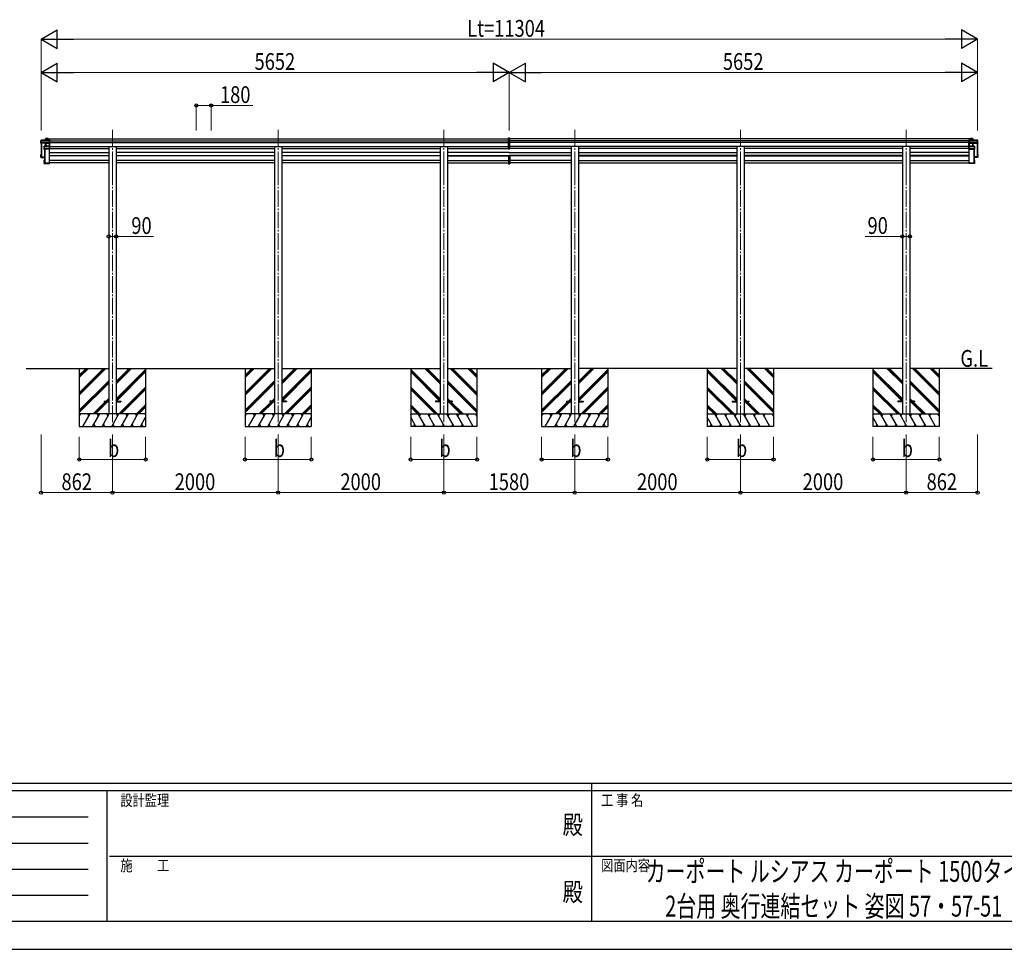
# Model space of a CAD drawing. Units: millimetres. Extents: x 0 to 37845, y 0 to 26730.
# Drawn here: x 11999 to 23884, y 0 to 11224 of the extents above; entities that cross this region are included whole.
import ezdxf
from ezdxf.enums import TextEntityAlignment as Align

# ---------------------------------------------------------------- set-up
doc = ezdxf.new("R2010")
doc.units = ezdxf.units.MM
doc.header["$PDSIZE"] = 0.05
doc.linetypes.add('YCENTER_1', pattern=[13, 10, -1, 1, -1])
for name, color, linetype, lineweight in [('USER1', 3, 'Continuous', 13), ('YKK_12', 2, 'Continuous', 13), ('YKK_13', 4, 'Continuous', 30), ('YKK_A1', 4, 'Continuous', 30), ('YKK_D', 6, 'Continuous', 13), ('YKK_ZWAK', 7, 'Continuous', 30)]:
    doc.layers.add(name, color=color, linetype=linetype, lineweight=lineweight)
doc.styles.add('text-b', font='extslim2.shx', dxfattribs={"width": 0.8, "bigfont": 'extfont2.shx'})

msp = doc.modelspace()

# ---------------------------------------------------------------- linework, layer by layer
at = {"layer": 'YKK_12', "linetype": 'YCENTER_1', "ltscale": 20}
for p, q in [((13119, 9893), (13119, 9426)), ((15119, 9893), (15119, 9426)), ((17119, 9893), (17119, 9426)), ((18699, 9893), (18699, 9426)), ((20699, 9893), (20699, 9426)), ((22699, 9893), (22699, 9426)), ((13119, 9426), (13119, 6364)), ((15119, 9426), (15119, 6364)), ((17119, 9426), (17119, 6364)), ((18699, 9426), (18699, 6364)), ((20699, 9426), (20699, 6364)), ((22699, 9426), (22699, 6364))]:
    msp.add_line(p, q, dxfattribs=at)
at = {"layer": 'YKK_13'}
for p, q in [((12257, 9771), (12253, 9764)), ((12253, 9763), (12257, 9771)), ((12253, 9735), (12253, 9763)), ((12257, 9771), (12257, 9749)), ((12257, 9749), (12257, 9748)), ((12257, 9745), (12257, 9748)), ((12360, 9771), (12258, 9771)), ((12258, 9771), (12360, 9771)), ((12258, 9749), (12258, 9771)), ((12258, 9771), (12258, 9771)), ((12265, 9749), (12258, 9749)), ((12265, 9747), (12265, 9749)), ((12265, 9747), (12265, 9746)), ((12313, 9745), (12265, 9747)), ((12265, 9745), (12265, 9746)), ((12265, 9746), (12313, 9744)), ((12314, 9789), (12312, 9786)), ((12312, 9786), (12314, 9789)), ((12312, 9771), (12312, 9786)), ((12344, 9789), (12314, 9789)), ((12314, 9771), (12314, 9789)), ((12314, 9789), (12344, 9789)), ((12314, 9789), (12314, 9771)), ((12314, 9789), (12314, 9789)), ((12345, 9788), (12344, 9789)), ((12344, 9789), (12344, 9771)), ((12344, 9771), (12344, 9789)), ((12345, 9771), (12345, 9788)), ((12360, 9771), (12361, 9770)), ((12360, 9771), (12360, 9745)), ((12361, 9745), (12361, 9770)), ((17909, 9795), (17901, 9794)), ((17901, 9794), (17909, 9795)), ((17901, 9664), (17901, 9794)), ((17901, 9664), (17901, 9794)), ((17916, 9794), (17909, 9795)), ((17909, 9795), (17909, 9664)), ((17909, 9795), (17916, 9794)), ((17909, 9795), (17909, 9664)), ((17916, 9664), (17916, 9794)), ((17916, 9664), (17916, 9794)), ((23458, 9771), (23457, 9770)), ((23457, 9745), (23457, 9770)), ((23458, 9771), (23560, 9771)), ((23458, 9771), (23458, 9745)), ((23560, 9771), (23458, 9771)), ((23473, 9788), (23474, 9789)), ((23473, 9771), (23473, 9788)), ((23474, 9789), (23504, 9789)), ((23504, 9789), (23474, 9789)), ((23474, 9789), (23474, 9771)), ((23474, 9771), (23474, 9789)), ((23504, 9789), (23506, 9786)), ((23504, 9771), (23504, 9789)), ((23504, 9789), (23504, 9771)), ((23506, 9786), (23504, 9789)), ((23504, 9789), (23504, 9789)), ((23505, 9745), (23553, 9747)), ((23553, 9746), (23505, 9744)), ((23506, 9771), (23506, 9786)), ((23553, 9747), (23553, 9749)), ((23553, 9749), (23560, 9749)), ((23553, 9747), (23553, 9746)), ((23553, 9745), (23553, 9746)), ((23560, 9749), (23560, 9771)), ((23560, 9771), (23560, 9771)), ((23561, 9771), (23565, 9764)), ((23565, 9763), (23561, 9771)), ((23561, 9771), (23561, 9749)), ((23561, 9749), (23561, 9748)), ((23561, 9745), (23561, 9748)), ((23565, 9735), (23565, 9763)), ((12257, 9745), (12253, 9735)), ((12312, 9732), (12253, 9735)), ((12257, 9745), (12265, 9745)), ((12295, 9696), (12293, 9694)), ((12293, 9694), (12295, 9695)), ((12293, 9662), (12293, 9694)), ((12293, 9661), (12295, 9666)), ((12294, 9666), (12293, 9662)), ((12360, 9661), (12293, 9661)), ((12295, 9670), (12294, 9669)), ((12294, 9666), (12294, 9669)), ((12360, 9696), (12295, 9696)), ((12295, 9696), (12295, 9695)), ((12295, 9670), (12295, 9695)), ((12295, 9695), (12360, 9695)), ((12295, 9695), (12295, 9670)), ((12303, 9670), (12295, 9670)), ((12295, 9666), (12303, 9666)), ((12303, 9667), (12303, 9670)), ((12303, 9667), (12303, 9667)), ((12303, 9666), (12303, 9667)), ((12303, 9667), (12360, 9667)), ((12360, 9667), (12303, 9667)), ((12313, 9735), (12312, 9732)), ((12312, 9732), (12313, 9734)), ((12312, 9696), (12312, 9732)), ((12360, 9745), (12313, 9745)), ((12313, 9744), (12313, 9744)), ((12313, 9735), (12313, 9744)), ((12313, 9744), (12360, 9744)), ((12313, 9735), (12313, 9735)), ((12313, 9735), (12313, 9735)), ((12313, 9734), (12313, 9696)), ((12360, 9735), (12314, 9735)), ((12314, 9735), (12314, 9734)), ((12314, 9696), (12314, 9734)), ((12314, 9734), (12360, 9734)), ((12360, 9744), (12361, 9745)), ((12360, 9744), (12360, 9735)), ((12360, 9735), (12361, 9735)), ((12360, 9734), (12360, 9696)), ((12360, 9696), (12361, 9695)), ((12360, 9695), (12360, 9667)), ((12360, 9667), (12361, 9668)), ((12360, 9667), (12360, 9661)), ((12360, 9661), (12361, 9662)), ((12361, 9735), (12361, 9745)), ((12361, 9695), (12361, 9735)), ((12361, 9668), (12361, 9695)), ((12361, 9662), (12361, 9668)), ((12361, 9662), (12361, 9662)), ((17901, 9664), (17909, 9664)), ((17909, 9664), (17901, 9664)), ((17909, 9664), (17916, 9664)), ((17916, 9664), (17909, 9664)), ((23458, 9744), (23457, 9745)), ((23457, 9735), (23457, 9745)), ((23458, 9735), (23457, 9735)), ((23457, 9695), (23457, 9735)), ((23458, 9696), (23457, 9695)), ((23457, 9668), (23457, 9695)), ((23458, 9667), (23457, 9668)), ((23457, 9662), (23457, 9668)), ((23457, 9662), (23457, 9662)), ((23458, 9661), (23457, 9662)), ((23458, 9745), (23505, 9745)), ((23458, 9744), (23458, 9735)), ((23505, 9744), (23458, 9744)), ((23458, 9735), (23504, 9735)), ((23458, 9734), (23458, 9696)), ((23504, 9734), (23458, 9734)), ((23458, 9696), (23523, 9696)), ((23458, 9695), (23458, 9667)), ((23523, 9695), (23458, 9695)), ((23458, 9667), (23458, 9661)), ((23515, 9667), (23458, 9667)), ((23458, 9667), (23515, 9667)), ((23458, 9661), (23524, 9661)), ((23504, 9735), (23504, 9734)), ((23504, 9696), (23504, 9734)), ((23505, 9744), (23505, 9744)), ((23505, 9735), (23505, 9744)), ((23505, 9735), (23506, 9732)), ((23505, 9735), (23505, 9735)), ((23505, 9735), (23505, 9735)), ((23505, 9734), (23505, 9696)), ((23505, 9732), (23505, 9734)), ((23505, 9696), (23505, 9732)), ((23506, 9732), (23565, 9735)), ((23515, 9670), (23523, 9670)), ((23515, 9667), (23515, 9670)), ((23515, 9667), (23515, 9667)), ((23515, 9666), (23515, 9667)), ((23523, 9666), (23515, 9666)), ((23523, 9696), (23525, 9694)), ((23523, 9696), (23523, 9695)), ((23523, 9670), (23523, 9695)), ((23525, 9694), (23523, 9695)), ((23523, 9695), (23523, 9670)), ((23523, 9670), (23523, 9669)), ((23523, 9666), (23523, 9669)), ((23524, 9661), (23523, 9666)), ((23523, 9666), (23525, 9662)), ((23525, 9662), (23525, 9694)), ((23561, 9745), (23553, 9745)), ((23561, 9745), (23565, 9735)), ((12257, 9592), (12253, 9592)), ((12253, 9563), (12253, 9592)), ((12254, 9592), (12253, 9592)), ((12257, 9592), (12253, 9592)), ((12253, 9563), (12254, 9564)), ((12297, 9561), (12253, 9563)), ((12253, 9563), (12253, 9563)), ((12257, 9560), (12253, 9563)), ((12254, 9592), (12254, 9564)), ((12257, 9592), (12254, 9592)), ((12254, 9564), (12297, 9562)), ((12257, 9588), (12255, 9590)), ((12257, 9590), (12255, 9590)), ((12255, 9566), (12255, 9590)), ((12297, 9564), (12255, 9566)), ((12257, 9560), (12265, 9560)), ((12260, 9569), (12260, 9566)), ((12265, 9560), (12293, 9558)), ((12265, 9560), (12265, 9560)), ((12265, 9560), (12297, 9558)), ((12293, 9523), (12294, 9522)), ((12293, 9523), (12297, 9523)), ((12293, 9491), (12293, 9522)), ((12294, 9522), (12294, 9491)), ((12297, 9522), (12294, 9522)), ((12295, 9521), (12297, 9521)), ((12295, 9493), (12295, 9521)), ((17901, 9579), (17901, 9484)), ((17901, 9579), (17901, 9484)), ((17906, 9580), (17902, 9580)), ((17906, 9580), (17902, 9580)), ((17906, 9580), (17906, 9581)), ((17906, 9580), (17906, 9581)), ((17906, 9580), (17906, 9580)), ((17906, 9580), (17906, 9580)), ((17909, 9581), (17909, 9484)), ((17909, 9581), (17909, 9484)), ((17911, 9580), (17911, 9581)), ((17911, 9580), (17911, 9581)), ((17911, 9580), (17915, 9580)), ((17911, 9580), (17911, 9580)), ((17911, 9580), (17915, 9580)), ((17911, 9580), (17911, 9580)), ((17916, 9579), (17916, 9484)), ((17916, 9579), (17916, 9484)), ((23521, 9564), (23563, 9566)), ((23564, 9564), (23521, 9562)), ((23521, 9561), (23565, 9563)), ((23553, 9560), (23521, 9558)), ((23524, 9523), (23521, 9523)), ((23521, 9522), (23524, 9522)), ((23523, 9521), (23521, 9521)), ((23523, 9493), (23523, 9521)), ((23525, 9523), (23524, 9522)), ((23524, 9522), (23524, 9491)), ((23553, 9560), (23525, 9558)), ((23525, 9491), (23525, 9522)), ((23553, 9560), (23553, 9560)), ((23561, 9560), (23553, 9560)), ((23558, 9569), (23558, 9566)), ((23561, 9592), (23565, 9592)), ((23561, 9592), (23564, 9592)), ((23561, 9592), (23565, 9592)), ((23561, 9588), (23563, 9590)), ((23561, 9590), (23563, 9590)), ((23561, 9560), (23565, 9563)), ((23563, 9566), (23563, 9590)), ((23564, 9592), (23564, 9564)), ((23564, 9592), (23565, 9592)), ((23565, 9563), (23564, 9564)), ((23565, 9563), (23565, 9592)), ((23565, 9563), (23565, 9563)), ((12293, 9490), (12294, 9491)), ((12293, 9490), (12295, 9489)), ((12360, 9490), (12293, 9490)), ((12293, 9490), (12295, 9489)), ((12294, 9491), (12361, 9491)), ((12359, 9493), (12295, 9493)), ((12295, 9489), (12303, 9489)), ((12297, 9493), (12297, 9493)), ((12303, 9489), (12360, 9489)), ((12303, 9489), (12303, 9489)), ((12303, 9489), (12303, 9489)), ((12303, 9489), (12360, 9489)), ((12361, 9497), (12359, 9497)), ((12359, 9497), (12359, 9493)), ((12359, 9497), (12359, 9497)), ((12361, 9497), (12359, 9497)), ((12360, 9490), (12361, 9491)), ((12360, 9489), (12361, 9490)), ((12360, 9489), (12360, 9490)), ((12361, 9497), (12361, 9491)), ((12361, 9497), (12361, 9497)), ((12361, 9491), (12361, 9491)), ((12361, 9491), (12361, 9490)), ((17901, 9484), (17909, 9484)), ((17909, 9484), (17901, 9484)), ((17909, 9484), (17916, 9484)), ((17916, 9484), (17909, 9484)), ((23457, 9497), (23459, 9497)), ((23457, 9497), (23457, 9491)), ((23457, 9497), (23457, 9497)), ((23457, 9497), (23459, 9497)), ((23524, 9491), (23457, 9491)), ((23458, 9490), (23457, 9491)), ((23457, 9491), (23457, 9491)), ((23457, 9491), (23457, 9490)), ((23458, 9489), (23457, 9490)), ((23458, 9490), (23524, 9490)), ((23458, 9489), (23458, 9490)), ((23515, 9489), (23458, 9489)), ((23515, 9489), (23458, 9489)), ((23459, 9497), (23459, 9493)), ((23459, 9497), (23459, 9497)), ((23459, 9493), (23523, 9493)), ((23515, 9489), (23515, 9489)), ((23523, 9489), (23515, 9489)), ((23515, 9489), (23515, 9489)), ((23521, 9493), (23521, 9493)), ((23525, 9490), (23523, 9489)), ((23524, 9490), (23523, 9489)), ((23525, 9490), (23524, 9491))]:
    msp.add_line(p, q, dxfattribs=at)
at = {"layer": 'YKK_13', "ltscale": 20}
for p, q in [((13019, 6619), (13019, 6610)), ((13019, 6619), (13074, 6619)), ((13019, 6610), (13074, 6610)), ((13164, 6619), (13219, 6619)), ((13164, 6610), (13219, 6610)), ((13219, 6619), (13219, 6610)), ((15019, 6619), (15019, 6610)), ((15074, 6619), (15019, 6619)), ((15074, 6610), (15019, 6610)), ((15219, 6619), (15164, 6619)), ((15219, 6610), (15164, 6610)), ((15219, 6619), (15219, 6610)), ((17019, 6619), (17019, 6610)), ((17074, 6619), (17019, 6619)), ((17074, 6610), (17019, 6610)), ((17219, 6619), (17164, 6619)), ((17219, 6610), (17164, 6610)), ((17219, 6619), (17219, 6610)), ((18599, 6619), (18599, 6610)), ((18599, 6619), (18654, 6619)), ((18599, 6610), (18654, 6610)), ((18744, 6619), (18799, 6619)), ((18744, 6610), (18799, 6610)), ((18799, 6619), (18799, 6610)), ((20599, 6619), (20599, 6610)), ((20599, 6619), (20654, 6619)), ((20599, 6610), (20654, 6610)), ((20744, 6619), (20799, 6619)), ((20744, 6610), (20799, 6610)), ((20799, 6619), (20799, 6610)), ((22599, 6619), (22599, 6610)), ((22654, 6619), (22599, 6619)), ((22654, 6610), (22599, 6610)), ((22799, 6619), (22744, 6619)), ((22799, 6610), (22744, 6610)), ((22799, 6619), (22799, 6610))]:
    msp.add_line(p, q, dxfattribs=at)
at = {"layer": 'YKK_13'}
for centre, radius, start, end in [((12258, 9771), 0.5, 90, 149.6669), ((12258, 9770), 1.41, 85.3878, 105.8439), ((12258, 9771), 0.494, 149.6768, 180.019), ((12258, 9748), 1.41, 85.3878, 105.8439), ((12314, 9789), 0.5, 90, 149.6669), ((12314, 9787), 1.41, 85.3878, 105.8439), ((12314, 9789), 0.494, 149.6768, 180.019), ((23504, 9789), 0.5, 30.3331, 90), ((23504, 9787), 1.41, 74.1561, 94.6122), ((23504, 9789), 0.494, 359.981, 30.3232), ((23560, 9771), 0.5, 30.3331, 90), ((23560, 9770), 1.41, 74.1561, 94.6122), ((23560, 9748), 1.41, 74.1561, 94.6122), ((23560, 9771), 0.494, 359.981, 30.3232), ((12295, 9695), 0.5, 90, 125.5459), ((12295, 9695), 0.498, 125.5668, 179.8201), ((12295, 9694), 1.41, 85.3878, 105.8439), ((12295, 9668), 1.41, 85.3878, 105.8439), ((12313, 9734), 0.63, 355.2889, 50.494), ((12313, 9734), 0.502, 0.6157, 87.1935), ((23505, 9734), 0.63, 129.506, 184.7111), ((23505, 9734), 0.502, 92.8065, 179.3843), ((23523, 9695), 0.5, 54.4541, 90), ((23523, 9695), 0.498, 0.1799, 54.4332), ((23523, 9694), 1.41, 74.1561, 94.6122), ((23523, 9668), 1.41, 74.1561, 94.6122)]:
    msp.add_arc(centre, radius, start, end, dxfattribs=at)
for centre, major_axis, ratio, start_param, end_param in [((12313, 9786), (-0.257, 0.444), 0.891995, 0.282585, 0.996046), ((12344, 9789), (0.499, 0.499), 0.052408, 0.733038, 1.518436), ((12344, 9789), (0.499, -0.499), 0.052408, 2.408554, 3.193953), ((12360, 9771), (-0.372, 0.372), 0.900404, 6.230825, 7.016224), ((12360, 9771), (0.372, 0.372), 0.900404, 0.05236, 0.837758), ((12293, 9694), (-0.169, 0.473), 0.931403, 0.420333, 1.203868), ((12293, 9662), (0.498, -0.074), 0.830741, 4.10479, 4.888324), ((12293, 9662), (-0.289, 0.44), 0.847113, 0.91135, 1.694885), ((12295, 9666), (0.479, 0.147), 0.993384, 2.845389, 4.412458), ((12312, 9732), (0.495, -0.086), 0.832908, 0.201713, 1.72523), ((12313, 9745), (0.011, 0.5), 0.002284, 1.466126, 2.975819), ((12314, 9735), (1, -0.045), 0.165035, 2.089855, 2.09275), ((12314, 9735), (1, -0.045), 0.165035, 2.09275, 3.087887), ((12314, 9735), (1, 0), 0.165356, 1.570796, 2.060487), ((12314, 9734), (0.5, -0.046), 0.224394, 2.093456, 3.101071), ((12314, 9734), (0.5, 0), 0.226184, 1.570796, 2.072891), ((12360, 9745), (-0.372, 0.372), 0.900404, 0.733038, 1.487893), ((12360, 9745), (0.498, 0.498), 0.083094, 2.303835, 3.05869), ((12359, 9734), (0.498, 0.498), 0.083094, 5.445427, 6.200282), ((12359, 9734), (-0.372, 0.372), 0.900404, 3.874631, 4.629486), ((12360, 9695), (-0.372, 0.372), 0.900404, 6.261369, 7.016224), ((12360, 9695), (-0.5, 0.5), 0.02182, 5.550147, 6.305002), ((12360, 9667), (0.498, 0.498), 0.083094, 2.303835, 3.05869), ((12360, 9667), (-0.372, 0.372), 0.900404, 0.733038, 1.487893), ((12253, 9592), (0.257, 0.444), 0.891995, 1.432085, 2.145546), ((12253, 9592), (0.491, 0.117), 0.873782, 2.089881, 2.161818), ((12253, 9592), (0.474, -0.272), 0.885613, 2.040729, 2.826127), ((12293, 9522), (0.289, 0.44), 0.847113, 1.446708, 2.230242), ((12293, 9522), (0.498, 0.074), 0.830741, 1.394861, 2.178396), ((17902, 9579), (0.909, 0.42), 0.991593, 1.141232, 2.712029), ((17915, 9579), (0.909, -0.42), 0.991593, 0.429564, 2.00036), ((12293, 9491), (0.169, 0.473), 0.931403, 1.937725, 2.721259), ((12293, 9491), (-0.255, 0.46), 0.938446, 1.878424, 2.661958), ((12295, 9490), (0.479, 0.147), 0.993384, 3.790734, 4.412458), ((12360, 9489), (0.5, 0.5), 0.02182, 3.119776, 3.874631)]:
    msp.add_ellipse(centre, major_axis=major_axis, ratio=ratio, start_param=start_param, end_param=end_param, dxfattribs=at)
at = {"layer": 'YKK_13', "extrusion": (0, 0, -1)}
for centre, major_axis, ratio, start_param, end_param in [((23458, 9771), (0.372, 0.372), 0.900404, 6.230825, 7.016224), ((23458, 9771), (-0.372, 0.372), 0.900404, 0.05236, 0.837758), ((23474, 9789), (-0.499, 0.499), 0.052408, 0.733038, 1.518436), ((23474, 9789), (-0.499, -0.499), 0.052408, 2.408554, 3.193953), ((23505, 9786), (0.257, 0.444), 0.891995, 0.282585, 0.996046), ((23458, 9745), (0.372, 0.372), 0.900404, 0.733038, 1.487893), ((23458, 9745), (-0.498, 0.498), 0.083094, 2.303835, 3.05869), ((23459, 9734), (-0.498, 0.498), 0.083094, 5.445427, 6.200282), ((23459, 9734), (0.372, 0.372), 0.900404, 3.874631, 4.629486), ((23458, 9695), (0.372, 0.372), 0.900404, 6.261369, 7.016224), ((23458, 9695), (0.5, 0.5), 0.02182, 5.550147, 6.305002), ((23458, 9667), (-0.498, 0.498), 0.083094, 2.303835, 3.05869), ((23458, 9667), (0.372, 0.372), 0.900404, 0.733038, 1.487893), ((23504, 9735), (-1, 0), 0.165356, 1.570796, 2.060487), ((23504, 9734), (-0.5, -0.046), 0.224394, 2.093456, 3.101071), ((23504, 9734), (-0.5, 0), 0.226184, 1.570796, 2.072891), ((23505, 9745), (-0.011, 0.5), 0.002284, 1.466126, 2.975819), ((23504, 9735), (-1, -0.045), 0.165035, 2.089855, 2.09275), ((23504, 9735), (-1, -0.045), 0.165035, 2.09275, 3.087887), ((23506, 9732), (-0.495, -0.086), 0.832908, 0.201713, 1.72523), ((23523, 9666), (-0.479, 0.147), 0.993384, 2.845389, 4.412458), ((23525, 9662), (-0.498, -0.074), 0.830741, 4.10479, 4.888324), ((23525, 9694), (0.169, 0.473), 0.931403, 0.420333, 1.203868), ((23525, 9662), (0.289, 0.44), 0.847113, 0.91135, 1.694885), ((17902, 9579), (-0.909, -0.42), 0.991593, 0.429564, 2.00036), ((17915, 9579), (-0.909, 0.42), 0.991593, 1.141232, 2.712029), ((23525, 9522), (-0.498, 0.074), 0.830741, 1.394861, 2.178396), ((23525, 9522), (-0.289, 0.44), 0.847113, 1.446708, 2.230242), ((23564, 9592), (-0.474, -0.272), 0.885613, 2.040729, 2.826127), ((23565, 9592), (-0.257, 0.444), 0.891995, 1.432085, 2.145546), ((23565, 9592), (-0.491, 0.117), 0.873782, 2.089881, 2.161818), ((23458, 9489), (-0.5, 0.5), 0.02182, 3.119776, 3.874631), ((23523, 9490), (-0.479, 0.147), 0.993384, 3.790734, 4.412458), ((23525, 9491), (0.255, 0.46), 0.938446, 1.878424, 2.661958), ((23525, 9491), (-0.169, 0.473), 0.931403, 1.937725, 2.721259)]:
    msp.add_ellipse(centre, major_axis=major_axis, ratio=ratio, start_param=start_param, end_param=end_param, dxfattribs=at)
at = {"layer": 'YKK_A1'}
for p, q in [((12345, 9785), (17901, 9785)), ((12361, 9763), (17901, 9763)), ((23473, 9785), (17916, 9785)), ((23457, 9763), (17916, 9763)), ((12257, 9735), (12257, 9567)), ((12258, 9735), (12258, 9567)), ((12259, 9735), (12259, 9570)), ((12262, 9734), (12262, 9567)), ((12297, 9661), (12297, 9494)), ((12298, 9661), (12298, 9494)), ((12302, 9661), (12302, 9493)), ((12358, 9493), (12358, 9661)), ((12361, 9742), (17901, 9742)), ((12361, 9691), (17901, 9691)), ((12361, 9667), (13074, 9667)), ((13164, 9667), (15074, 9667)), ((15164, 9667), (17074, 9667)), ((17164, 9667), (17901, 9667)), ((23457, 9742), (17916, 9742)), ((23457, 9691), (17916, 9691)), ((18654, 9667), (17916, 9667)), ((20654, 9667), (18744, 9667)), ((22654, 9667), (20744, 9667)), ((23457, 9667), (22744, 9667)), ((23460, 9493), (23460, 9661)), ((23516, 9661), (23516, 9493)), ((23520, 9661), (23520, 9494)), ((23521, 9661), (23521, 9494)), ((23556, 9734), (23556, 9567)), ((23559, 9735), (23559, 9570)), ((23560, 9735), (23560, 9567)), ((23561, 9735), (23561, 9567)), ((12257, 9567), (12258, 9567)), ((12259, 9570), (12262, 9567)), ((12262, 9567), (12297, 9567)), ((12262, 9567), (12297, 9567)), ((12358, 9620), (13074, 9620)), ((12358, 9585), (13074, 9585)), ((12503, 9585), (12503, 9581)), ((12511, 9585), (12511, 9581)), ((12683, 9585), (12683, 9581)), ((12691, 9585), (12691, 9581)), ((12863, 9585), (12863, 9581)), ((12871, 9585), (12871, 9581)), ((13043, 9585), (13043, 9581)), ((13051, 9585), (13051, 9581)), ((15074, 9620), (13164, 9620)), ((13164, 9585), (15074, 9585)), ((13223, 9585), (13223, 9581)), ((13231, 9585), (13231, 9581)), ((13403, 9585), (13403, 9581)), ((13411, 9585), (13411, 9581)), ((13583, 9585), (13583, 9581)), ((13591, 9585), (13591, 9581)), ((13763, 9585), (13763, 9581)), ((13771, 9585), (13771, 9581)), ((13943, 9585), (13943, 9581)), ((13951, 9585), (13951, 9581)), ((14123, 9585), (14123, 9581)), ((14131, 9585), (14131, 9581)), ((14303, 9585), (14303, 9581)), ((14311, 9585), (14311, 9581)), ((14483, 9585), (14483, 9581)), ((14491, 9585), (14491, 9581)), ((14663, 9585), (14663, 9581)), ((14671, 9585), (14671, 9581)), ((14843, 9585), (14843, 9581)), ((14851, 9585), (14851, 9581)), ((15023, 9585), (15023, 9581)), ((15031, 9585), (15031, 9581)), ((17074, 9620), (15164, 9620)), ((15164, 9585), (17074, 9585)), ((15203, 9585), (15203, 9581)), ((15211, 9585), (15211, 9581)), ((15211, 9585), (15211, 9581)), ((15383, 9585), (15383, 9581)), ((15564, 9585), (15564, 9581)), ((15571, 9585), (15571, 9581)), ((15743, 9585), (15743, 9581)), ((15751, 9585), (15751, 9581)), ((15923, 9585), (15923, 9581)), ((15931, 9585), (15931, 9581)), ((16103, 9585), (16103, 9581)), ((16111, 9585), (16111, 9581)), ((16283, 9585), (16283, 9581)), ((16291, 9585), (16291, 9581)), ((16463, 9585), (16463, 9581)), ((16471, 9585), (16471, 9581)), ((16643, 9585), (16643, 9581)), ((16651, 9585), (16651, 9581)), ((16823, 9585), (16823, 9581)), ((16831, 9585), (16831, 9581)), ((17003, 9585), (17003, 9581)), ((17011, 9585), (17011, 9581)), ((17909, 9620), (17164, 9620)), ((17164, 9585), (17909, 9585)), ((17183, 9585), (17183, 9581)), ((17191, 9585), (17191, 9581)), ((17363, 9585), (17363, 9581)), ((17371, 9585), (17371, 9581)), ((17543, 9585), (17543, 9581)), ((17551, 9585), (17551, 9581)), ((17723, 9585), (17723, 9581)), ((17731, 9585), (17731, 9581)), ((17903, 9585), (17903, 9581)), ((17909, 9620), (18654, 9620)), ((18654, 9585), (17909, 9585)), ((17911, 9585), (17911, 9581)), ((18083, 9585), (18083, 9581)), ((18091, 9585), (18091, 9581)), ((18263, 9585), (18263, 9581)), ((18271, 9585), (18271, 9581)), ((18443, 9585), (18443, 9581)), ((18451, 9585), (18451, 9581)), ((18623, 9585), (18623, 9581)), ((18631, 9585), (18631, 9581)), ((18744, 9620), (20654, 9620)), ((20654, 9585), (18744, 9585)), ((18803, 9585), (18803, 9581)), ((18811, 9585), (18811, 9581)), ((18983, 9585), (18983, 9581)), ((18991, 9585), (18991, 9581)), ((19163, 9585), (19163, 9581)), ((19171, 9585), (19171, 9581)), ((19343, 9585), (19343, 9581)), ((19351, 9585), (19351, 9581)), ((19523, 9585), (19523, 9581)), ((19531, 9585), (19531, 9581)), ((19703, 9585), (19703, 9581)), ((19711, 9585), (19711, 9581)), ((19883, 9585), (19883, 9581)), ((19891, 9585), (19891, 9581)), ((20063, 9585), (20063, 9581)), ((20071, 9585), (20071, 9581)), ((20243, 9585), (20243, 9581)), ((20250, 9585), (20250, 9581)), ((20423, 9585), (20423, 9581)), ((20431, 9585), (20431, 9581)), ((20603, 9585), (20603, 9581)), ((20611, 9585), (20611, 9581)), ((20744, 9620), (22654, 9620)), ((22654, 9585), (20744, 9585)), ((20783, 9585), (20783, 9581)), ((20791, 9585), (20791, 9581)), ((20963, 9585), (20963, 9581)), ((20971, 9585), (20971, 9581)), ((21143, 9585), (21143, 9581)), ((21151, 9585), (21151, 9581)), ((21323, 9585), (21323, 9581)), ((21331, 9585), (21331, 9581)), ((21503, 9585), (21503, 9581)), ((21511, 9585), (21511, 9581)), ((21683, 9585), (21683, 9581)), ((21691, 9585), (21691, 9581)), ((21863, 9585), (21863, 9581)), ((21871, 9585), (21871, 9581)), ((22043, 9585), (22043, 9581)), ((22051, 9585), (22051, 9581)), ((22223, 9585), (22223, 9581)), ((22231, 9585), (22231, 9581)), ((22403, 9585), (22403, 9581)), ((22411, 9585), (22411, 9581)), ((22583, 9585), (22583, 9581)), ((22591, 9585), (22591, 9581)), ((23460, 9620), (22744, 9620)), ((23460, 9585), (22744, 9585)), ((22763, 9585), (22763, 9581)), ((22771, 9585), (22771, 9581)), ((22943, 9585), (22943, 9581)), ((22951, 9585), (22951, 9581)), ((23123, 9585), (23123, 9581)), ((23131, 9585), (23131, 9581)), ((23303, 9585), (23303, 9581)), ((23311, 9585), (23311, 9581)), ((23556, 9567), (23521, 9567)), ((23556, 9567), (23521, 9567)), ((23559, 9570), (23556, 9567)), ((23561, 9567), (23560, 9567)), ((12297, 9493), (12298, 9493)), ((12299, 9496), (12302, 9493)), ((12302, 9493), (12358, 9493)), ((23516, 9493), (23460, 9493)), ((23519, 9496), (23516, 9493)), ((23521, 9493), (23520, 9493)), ((12719, 6720), (13013, 7014)), ((12719, 6706), (13027, 7014)), ((12719, 6692), (13041, 7014)), ((12719, 6932), (12801, 7014)), ((12719, 6918), (12815, 7014)), ((12719, 6904), (12829, 7014)), ((13164, 6828), (13350, 7014)), ((13164, 6843), (13335, 7014)), ((13164, 6857), (13321, 7014)), ((14719, 6720), (15013, 7014)), ((14719, 6706), (15027, 7014)), ((14719, 6692), (15041, 7014)), ((14719, 6932), (14801, 7014)), ((14719, 6918), (14815, 7014)), ((14719, 6904), (14829, 7014)), ((15164, 6828), (15349, 7014)), ((15164, 6843), (15335, 7014)), ((15164, 6857), (15321, 7014)), ((17074, 6828), (16888, 7014)), ((17074, 6843), (16902, 7014)), ((17074, 6857), (16916, 7014)), ((17519, 6692), (17197, 7014)), ((17519, 6706), (17211, 7014)), ((17519, 6720), (17225, 7014)), ((17519, 6904), (17409, 7014)), ((17519, 6918), (17423, 7014)), ((17519, 6932), (17437, 7014)), ((18299, 6720), (18593, 7014)), ((18299, 6706), (18607, 7014)), ((18299, 6692), (18621, 7014)), ((18299, 6932), (18381, 7014)), ((18299, 6918), (18395, 7014)), ((18299, 6904), (18409, 7014)), ((18744, 6828), (18929, 7014)), ((18744, 6843), (18915, 7014)), ((18744, 6857), (18901, 7014)), ((20654, 6829), (20468, 7014)), ((20654, 6843), (20482, 7014)), ((20654, 6857), (20496, 7014)), ((21099, 6692), (20777, 7014)), ((21099, 6706), (20791, 7014)), ((21099, 6720), (20805, 7014)), ((21099, 6904), (20989, 7014)), ((21099, 6918), (21003, 7014)), ((21099, 6932), (21017, 7014)), ((22654, 6828), (22468, 7014)), ((22654, 6843), (22482, 7014)), ((22654, 6857), (22497, 7014)), ((23099, 6692), (22777, 7014)), ((23099, 6706), (22791, 7014)), ((23099, 6720), (22805, 7014)), ((23099, 6904), (22989, 7014)), ((23099, 6918), (23003, 7014)), ((23099, 6932), (23017, 7014)), ((13164, 6645), (13519, 7000)), ((13164, 6630), (13519, 6985)), ((13166, 6619), (13519, 6971)), ((15164, 6645), (15519, 7000)), ((15164, 6630), (15519, 6985)), ((15166, 6619), (15519, 6971)), ((17074, 6645), (16719, 7000)), ((17074, 6630), (16719, 6985)), ((17072, 6619), (16719, 6971)), ((18744, 6645), (19099, 7000)), ((18744, 6630), (19099, 6985)), ((18746, 6619), (19099, 6971)), ((20654, 6645), (20299, 7000)), ((20654, 6631), (20299, 6985)), ((20652, 6619), (20299, 6971)), ((22654, 6645), (22299, 7000)), ((22654, 6630), (22299, 6985)), ((22652, 6619), (22299, 6971)), ((12719, 6508), (13074, 6863)), ((12719, 6494), (13074, 6849)), ((12719, 6480), (13074, 6835)), ((13196, 6464), (13519, 6787)), ((14719, 6508), (15074, 6863)), ((14719, 6494), (15074, 6849)), ((14719, 6480), (15074, 6835)), ((15195, 6464), (15519, 6787)), ((17042, 6464), (16719, 6787)), ((17519, 6508), (17164, 6863)), ((17519, 6494), (17164, 6849)), ((17519, 6480), (17164, 6835)), ((18299, 6508), (18654, 6863)), ((18299, 6494), (18654, 6849)), ((18299, 6480), (18654, 6835)), ((18775, 6464), (19099, 6787)), ((20622, 6464), (20299, 6787)), ((21099, 6508), (20744, 6863)), ((21099, 6494), (20744, 6849)), ((21099, 6480), (20744, 6834)), ((22622, 6464), (22299, 6787)), ((23099, 6508), (22744, 6863)), ((23099, 6494), (22744, 6849)), ((23099, 6480), (22744, 6835)), ((13210, 6464), (13519, 6773)), ((13224, 6464), (13519, 6759)), ((15210, 6464), (15519, 6773)), ((15224, 6464), (15519, 6759)), ((17028, 6464), (16719, 6773)), ((17014, 6464), (16719, 6759)), ((18790, 6464), (19099, 6773)), ((18804, 6464), (19099, 6759)), ((20608, 6464), (20299, 6773)), ((20594, 6464), (20299, 6759)), ((22608, 6464), (22299, 6773)), ((22594, 6464), (22299, 6759)), ((12887, 6464), (13033, 6610)), ((12901, 6464), (13047, 6610)), ((12915, 6464), (13061, 6610)), ((13042, 6619), (13074, 6651)), ((13056, 6619), (13074, 6637)), ((13070, 6619), (13074, 6623)), ((13408, 6464), (13519, 6575)), ((13422, 6464), (13519, 6561)), ((13436, 6464), (13519, 6547)), ((14887, 6464), (15033, 6610)), ((14901, 6464), (15047, 6610)), ((14915, 6464), (15061, 6610)), ((15042, 6619), (15074, 6651)), ((15056, 6619), (15074, 6637)), ((15070, 6619), (15074, 6623)), ((15408, 6464), (15519, 6575)), ((15422, 6464), (15519, 6561)), ((15436, 6464), (15519, 6547)), ((16830, 6464), (16719, 6575)), ((16816, 6464), (16719, 6561)), ((16802, 6464), (16719, 6547)), ((17196, 6619), (17164, 6651)), ((17182, 6619), (17164, 6637)), ((17168, 6619), (17164, 6623)), ((17322, 6464), (17177, 6610)), ((17336, 6464), (17191, 6610)), ((17351, 6464), (17205, 6610)), ((18467, 6464), (18613, 6610)), ((18481, 6464), (18627, 6610)), ((18495, 6464), (18641, 6610)), ((18622, 6619), (18654, 6651)), ((18636, 6619), (18654, 6637)), ((18650, 6619), (18654, 6623)), ((18988, 6464), (19099, 6575)), ((19002, 6464), (19099, 6561)), ((19016, 6464), (19099, 6547)), ((20410, 6464), (20299, 6575)), ((20396, 6464), (20299, 6561)), ((20382, 6464), (20299, 6547)), ((20776, 6619), (20744, 6651)), ((20762, 6619), (20744, 6637)), ((20748, 6619), (20744, 6622)), ((20902, 6464), (20757, 6610)), ((20916, 6464), (20771, 6610)), ((20931, 6464), (20785, 6610)), ((22410, 6464), (22299, 6575)), ((22396, 6464), (22299, 6561)), ((22382, 6464), (22299, 6547)), ((22776, 6619), (22744, 6651)), ((22762, 6619), (22744, 6637)), ((22748, 6619), (22744, 6623)), ((22902, 6464), (22757, 6610)), ((22917, 6464), (22771, 6610)), ((22931, 6464), (22785, 6610)), ((13519, 6464), (12719, 6464)), ((12719, 6435), (12736, 6464)), ((12721, 6438), (12719, 6441)), ((12763, 6314), (12850, 6464)), ((12835, 6438), (12820, 6464)), ((12879, 6314), (12966, 6464)), ((12951, 6438), (12936, 6464)), ((12994, 6314), (13081, 6464)), ((13066, 6438), (13051, 6464)), ((13110, 6314), (13197, 6464)), ((13182, 6438), (13167, 6464)), ((13225, 6314), (13312, 6464)), ((13297, 6438), (13282, 6464)), ((13341, 6314), (13427, 6464)), ((13412, 6438), (13397, 6464)), ((13456, 6314), (13519, 6423)), ((13519, 6454), (13513, 6464)), ((15519, 6464), (14719, 6464)), ((14719, 6435), (14736, 6464)), ((14721, 6438), (14719, 6441)), ((14763, 6314), (14850, 6464)), ((14835, 6438), (14820, 6464)), ((14879, 6314), (14965, 6464)), ((14950, 6438), (14935, 6464)), ((14994, 6314), (15081, 6464)), ((15066, 6438), (15051, 6464)), ((15110, 6314), (15196, 6464)), ((15181, 6438), (15166, 6464)), ((15225, 6314), (15312, 6464)), ((15297, 6438), (15282, 6464)), ((15341, 6314), (15427, 6464)), ((15412, 6438), (15397, 6464)), ((15456, 6314), (15519, 6423)), ((15519, 6454), (15513, 6464)), ((16719, 6464), (17519, 6464)), ((16719, 6454), (16725, 6464)), ((16781, 6314), (16719, 6423)), ((16897, 6314), (16810, 6464)), ((16825, 6438), (16840, 6464)), ((17012, 6314), (16926, 6464)), ((16941, 6438), (16956, 6464)), ((17128, 6314), (17041, 6464)), ((17056, 6438), (17071, 6464)), ((17243, 6314), (17157, 6464)), ((17172, 6438), (17187, 6464)), ((17359, 6314), (17272, 6464)), ((17287, 6438), (17302, 6464)), ((17474, 6314), (17388, 6464)), ((17403, 6438), (17418, 6464)), ((17519, 6435), (17502, 6464)), ((17517, 6438), (17519, 6441)), ((19099, 6464), (18299, 6464)), ((18299, 6435), (18316, 6464)), ((18301, 6438), (18299, 6441)), ((18343, 6314), (18430, 6464)), ((18415, 6438), (18400, 6464)), ((18459, 6314), (18545, 6464)), ((18530, 6438), (18515, 6464)), ((18574, 6314), (18661, 6464)), ((18646, 6438), (18631, 6464)), ((18690, 6314), (18776, 6464)), ((18761, 6438), (18746, 6464)), ((18805, 6314), (18892, 6464)), ((18877, 6438), (18862, 6464)), ((18921, 6314), (19007, 6464)), ((18992, 6438), (18977, 6464)), ((19036, 6314), (19099, 6423)), ((19099, 6454), (19093, 6464)), ((20299, 6464), (21099, 6464)), ((20299, 6454), (20305, 6464)), ((20361, 6314), (20299, 6423)), ((20477, 6314), (20390, 6464)), ((20405, 6438), (20420, 6464)), ((20592, 6314), (20506, 6464)), ((20521, 6438), (20536, 6464)), ((20708, 6314), (20621, 6464)), ((20636, 6438), (20651, 6464)), ((20823, 6314), (20737, 6464)), ((20752, 6438), (20767, 6464)), ((20939, 6314), (20852, 6464)), ((20867, 6438), (20882, 6464)), ((21054, 6314), (20968, 6464)), ((20983, 6438), (20998, 6464)), ((21099, 6435), (21082, 6464)), ((21097, 6438), (21099, 6441)), ((22299, 6464), (23099, 6464)), ((22299, 6454), (22305, 6464)), ((22362, 6314), (22299, 6423)), ((22477, 6314), (22390, 6464)), ((22405, 6438), (22420, 6464)), ((22593, 6314), (22506, 6464)), ((22521, 6438), (22536, 6464)), ((22708, 6314), (22621, 6464)), ((22636, 6438), (22651, 6464)), ((22823, 6314), (22737, 6464)), ((22752, 6438), (22767, 6464)), ((22939, 6314), (22852, 6464)), ((22867, 6438), (22882, 6464)), ((23054, 6314), (22968, 6464)), ((22983, 6438), (22998, 6464)), ((23099, 6435), (23082, 6464)), ((23097, 6438), (23099, 6441)), ((12719, 6314), (13519, 6314)), ((12894, 6340), (12909, 6314)), ((13009, 6340), (13024, 6314)), ((13125, 6340), (13140, 6314)), ((13240, 6340), (13255, 6314)), ((13356, 6340), (13371, 6314)), ((13471, 6340), (13486, 6314)), ((14719, 6314), (15519, 6314)), ((14894, 6340), (14909, 6314)), ((15009, 6340), (15024, 6314)), ((15125, 6340), (15140, 6314)), ((15240, 6340), (15255, 6314)), ((15356, 6340), (15371, 6314)), ((15471, 6340), (15486, 6314)), ((17519, 6314), (16719, 6314)), ((16766, 6340), (16751, 6314)), ((16882, 6340), (16867, 6314)), ((16997, 6340), (16982, 6314)), ((17113, 6340), (17098, 6314)), ((17228, 6340), (17213, 6314)), ((17344, 6340), (17329, 6314)), ((18299, 6314), (19099, 6314)), ((18474, 6340), (18489, 6314)), ((18589, 6340), (18604, 6314)), ((18705, 6340), (18720, 6314)), ((18820, 6340), (18835, 6314)), ((18936, 6340), (18951, 6314)), ((19051, 6340), (19066, 6314)), ((21099, 6314), (20299, 6314)), ((20346, 6340), (20331, 6314)), ((20462, 6340), (20447, 6314)), ((20577, 6340), (20562, 6314)), ((20693, 6340), (20678, 6314)), ((20808, 6340), (20793, 6314)), ((20924, 6340), (20909, 6314)), ((23099, 6314), (22299, 6314)), ((22347, 6340), (22332, 6314)), ((22462, 6340), (22447, 6314)), ((22578, 6340), (22563, 6314)), ((22693, 6340), (22678, 6314)), ((22808, 6340), (22793, 6314)), ((22924, 6340), (22909, 6314))]:
    msp.add_line(p, q, dxfattribs=at)
at = {"layer": 'YKK_A1', "ltscale": 20}
for p, q in [((13074, 9691), (13074, 7189)), ((13164, 9691), (13164, 7189)), ((15074, 9691), (15074, 6464)), ((15164, 9691), (15164, 6464)), ((17074, 9691), (17074, 7189)), ((17164, 9691), (17164, 7189)), ((18654, 9691), (18654, 7189)), ((18744, 9691), (18744, 7189)), ((20654, 9691), (20654, 6464)), ((20744, 9691), (20744, 6464)), ((22654, 9691), (22654, 7189)), ((22744, 9691), (22744, 7189)), ((13074, 9581), (12358, 9581)), ((13074, 9522), (12358, 9522)), ((15074, 9581), (13164, 9581)), ((15074, 9522), (13164, 9522)), ((17074, 9581), (15164, 9581)), ((17074, 9522), (15164, 9522)), ((17164, 9581), (17909, 9581)), ((17164, 9522), (17901, 9522)), ((18654, 9581), (17909, 9581)), ((18654, 9522), (17916, 9522)), ((18744, 9581), (20654, 9581)), ((18744, 9522), (20654, 9522)), ((20744, 9581), (22654, 9581)), ((20744, 9522), (22654, 9522)), ((22744, 9581), (23460, 9581)), ((22744, 9522), (23460, 9522)), ((12359, 9496), (12358, 9496)), ((13074, 9496), (12361, 9496)), ((15074, 9496), (13164, 9496)), ((17074, 9496), (15164, 9496)), ((17164, 9496), (17901, 9496)), ((18654, 9496), (17916, 9496)), ((18744, 9496), (20654, 9496)), ((20744, 9496), (22654, 9496)), ((22744, 9496), (23457, 9496)), ((23459, 9496), (23460, 9496)), ((13074, 7189), (13074, 6464)), ((13164, 7189), (13164, 6464)), ((17074, 7189), (17074, 6464)), ((17164, 7189), (17164, 6464)), ((18654, 7189), (18654, 6464)), ((18744, 7189), (18744, 6464)), ((22654, 7189), (22654, 6464)), ((22744, 7189), (22744, 6464)), ((12079, 7014), (13074, 7014)), ((12719, 7014), (12719, 6314)), ((13164, 7014), (15074, 7014)), ((13519, 7014), (13519, 6314)), ((14719, 7014), (14719, 6314)), ((15164, 7014), (17074, 7014)), ((15519, 7014), (15519, 6314)), ((16719, 7014), (16719, 6314)), ((17164, 7014), (18654, 7014)), ((17519, 7014), (17519, 6314)), ((18299, 7014), (18299, 6314)), ((20654, 7014), (18744, 7014)), ((19099, 7014), (19099, 6314)), ((20299, 7014), (20299, 6314)), ((22654, 7014), (20744, 7014)), ((21099, 7014), (21099, 6314)), ((22299, 7014), (22299, 6314)), ((23739, 7014), (22744, 7014)), ((23099, 7014), (23099, 6314))]:
    msp.add_line(p, q, dxfattribs=at)
at = {"layer": 'YKK_A1'}
for centre, radius, start, end in [((12257, 9567), 0.299, 180.1578, 270.1569), ((12259, 9570), 0.3, 45.0715, 179.7064), ((12258, 9567), 0.299, 269.8431, 359.8422), ((12262, 9567), 0.301, 225.1951, 270.027), ((23556, 9567), 0.301, 269.973, 314.8049), ((23559, 9570), 0.3, 0.2936, 134.9285), ((23560, 9567), 0.299, 180.1578, 270.1569), ((23561, 9567), 0.299, 269.8431, 359.8422), ((12297, 9494), 0.299, 180.1578, 270.1569), ((12299, 9496), 0.3, 45.0715, 179.7064), ((12298, 9494), 0.299, 269.8431, 359.8422), ((12302, 9494), 0.301, 225.1951, 270.027), ((23516, 9494), 0.301, 269.973, 314.8049), ((23519, 9496), 0.3, 0.2936, 134.9285), ((23520, 9494), 0.299, 180.1578, 270.1569), ((23521, 9494), 0.299, 269.8431, 359.8422)]:
    msp.add_arc(centre, radius, start, end, dxfattribs=at)
at = {"layer": 'YKK_D', "lineweight": -2}
for p, q in [((12257, 10988), (12452, 11100)), ((12452, 10875), (12452, 11100)), ((23561, 10988), (23366, 11100)), ((23366, 11100), (23366, 10875)), ((12257, 10988), (12452, 10875)), ((12257, 10988), (12647, 10988)), ((23561, 10988), (23171, 10988)), ((23561, 10988), (23366, 10875)), ((12257, 10588), (12452, 10700)), ((12452, 10475), (12452, 10700)), ((17909, 10588), (17714, 10700)), ((17714, 10700), (17714, 10475)), ((17909, 10588), (18104, 10700)), ((18104, 10475), (18104, 10700)), ((23561, 10588), (23366, 10700)), ((23366, 10700), (23366, 10475)), ((12257, 10588), (12452, 10475)), ((12257, 10588), (12647, 10588)), ((17909, 10588), (17519, 10588)), ((17909, 10588), (17714, 10475)), ((17909, 10588), (18104, 10475)), ((17909, 10588), (18299, 10588)), ((23561, 10588), (23171, 10588)), ((23561, 10588), (23366, 10475))]:
    msp.add_line(p, q, dxfattribs=at)
at = {"layer": 'YKK_D'}
for p, q in [((12257, 9885), (12257, 10989)), ((12482, 10988), (23336, 10988)), ((23561, 9885), (23561, 10989)), ((12257, 9885), (12257, 10589)), ((12482, 10588), (17684, 10588)), ((17909, 9885), (17909, 10589)), ((17909, 9885), (17909, 10589)), ((23336, 10588), (18134, 10588)), ((23561, 9885), (23561, 10589)), ((14131, 9885), (14131, 10189)), ((14131, 10188), (14311, 10188)), ((14311, 9885), (14311, 10189)), ((14311, 10188), (14815, 10188)), ((13074, 8634), (13074, 8606)), ((13074, 8607), (13164, 8607)), ((13164, 8636), (13164, 8606)), ((13164, 8607), (13615, 8607)), ((22654, 8607), (22203, 8607)), ((22654, 8636), (22654, 8606)), ((22744, 8607), (22654, 8607)), ((22744, 8634), (22744, 8606)), ((12257, 6214), (12257, 5513)), ((12719, 6186), (12719, 5913)), ((13119, 6214), (13119, 5513)), ((13119, 6214), (13119, 5513)), ((13519, 6186), (13519, 5913)), ((14719, 6186), (14719, 5913)), ((15119, 6214), (15119, 5513)), ((15119, 6214), (15119, 5513)), ((15519, 6186), (15519, 5913)), ((16719, 6186), (16719, 5913)), ((17119, 6214), (17119, 5513)), ((17119, 6214), (17119, 5513)), ((17519, 6186), (17519, 5913)), ((18299, 6186), (18299, 5913)), ((18699, 6214), (18699, 5513)), ((18699, 6214), (18699, 5513)), ((19099, 6186), (19099, 5913)), ((20299, 6186), (20299, 5913)), ((20699, 6214), (20699, 5513)), ((20699, 6214), (20699, 5513)), ((21099, 6186), (21099, 5913)), ((22299, 6186), (22299, 5913)), ((22699, 6214), (22699, 5513)), ((22699, 6214), (22699, 5513)), ((23099, 6186), (23099, 5913)), ((23561, 6214), (23561, 5513)), ((13519, 5914), (12719, 5914)), ((15519, 5914), (14719, 5914)), ((17519, 5914), (16719, 5914)), ((19099, 5914), (18299, 5914)), ((21099, 5914), (20299, 5914)), ((23099, 5914), (22299, 5914)), ((12257, 5514), (13119, 5514)), ((13119, 5514), (15119, 5514)), ((15119, 5514), (17119, 5514)), ((17119, 5514), (18699, 5514)), ((18699, 5514), (20699, 5514)), ((20699, 5514), (22699, 5514)), ((23561, 5514), (22699, 5514))]:
    msp.add_line(p, q, dxfattribs=at)
at = {"layer": 'YKK_D', "linetype": 'ByBlock', "lineweight": -2}
for centre in [(14131, 10188), (14311, 10188), (13074, 8607), (13164, 8607), (22654, 8607), (22744, 8607), (12719, 5914), (13519, 5914), (14719, 5914), (15519, 5914), (16719, 5914), (17519, 5914), (18299, 5914), (19099, 5914), (20299, 5914), (21099, 5914), (22299, 5914), (23099, 5914), (12257, 5514), (13119, 5514), (13119, 5514), (15119, 5514), (15119, 5514), (17119, 5514), (17119, 5514), (18699, 5514), (18699, 5514), (20699, 5514), (20699, 5514), (22699, 5514), (22699, 5514), (23561, 5514)]:
    msp.add_circle(centre, 19.1, dxfattribs=at)
at = {"layer": 'YKK_ZWAK'}
for p, q in [((36450, 2002), (1350, 2002)), ((13050, 1912), (1350, 1912)), ((13050, 1912), (13050, 338)), ((18900, 1912), (13050, 1912)), ((18900, 2002), (18900, 338)), ((24750, 1912), (18900, 1912)), ((1541, 1598), (12825, 1598)), ((1541, 1282), (12825, 1282)), ((13084, 1125), (18900, 1125)), ((18900, 1125), (24750, 1125)), ((1541, 968), (12825, 968)), ((1541, 652), (12825, 652)), ((1350, 338), (13050, 338)), ((13050, 338), (18900, 338)), ((18900, 338), (24750, 338)), ((0, 0), (37845, 0))]:
    msp.add_line(p, q, dxfattribs=at)
msp.add_point((18900, 338), dxfattribs=at)

# ---------------------------------------------------------------- texts
at = {"layer": 'USER1', "style": 'text-b'}
for s, height, width, p in [('G.L', 202.5, 0.8, (23354, 7033)), ('カーポート ルシアス カーポート 1500タイプ', 252, 0.7, (19555, 815)), ('2台用 奥行連結セット 姿図 57・57-51', 252, 0.7, (19791, 395))]:
    msp.add_text(s, height=height, dxfattribs=dict(at, width=width)).set_placement(p)
at = {"layer": 'YKK_D', "style": 'text-b', "width": 0.8}
for s, height, p in [('Lt=11304', 202.5, (17401, 11018)), ('5652', 202.5, (14834, 10618)), ('5652', 202.5, (20487, 10618)), ('180', 202.5, (14417, 10218)), ('90', 202.5, (13347, 8637)), ('b', 202, (13065, 5944)), ('b', 202, (15065, 5944)), ('b', 202, (17065, 5944)), ('b', 202, (18645, 5944)), ('b', 202, (20645, 5944)), ('b', 202, (22645, 5944)), ('862', 202.5, (12504, 5544)), ('2000', 202.5, (13870, 5544)), ('2000', 202.5, (15870, 5544)), ('1580', 202.5, (17660, 5544)), ('2000', 202.5, (19450, 5544)), ('2000', 202.5, (21450, 5544)), ('862', 202.5, (22946, 5544))]:
    msp.add_text(s, height=height, dxfattribs=at).set_placement(p)
msp.add_text('90', height=202.5, rotation=360, dxfattribs=at).set_placement((22233, 8637))
at = {"layer": 'YKK_ZWAK', "style": 'text-b', "width": 0.8}
for s, p in [('設計監理', (13215, 1732)), ('工 事 名', (19018, 1732)), ('施\u3000\u3000工', (13215, 945)), ('図面内容', (19018, 945))]:
    msp.add_text(s, height=135, dxfattribs=at).set_placement(p)
for p in [(18675, 1474), (18675, 664)]:
    msp.add_text('殿', height=225, dxfattribs=at).set_placement(p, align=Align.MIDDLE)

doc.saveas('drawing.dxf')
